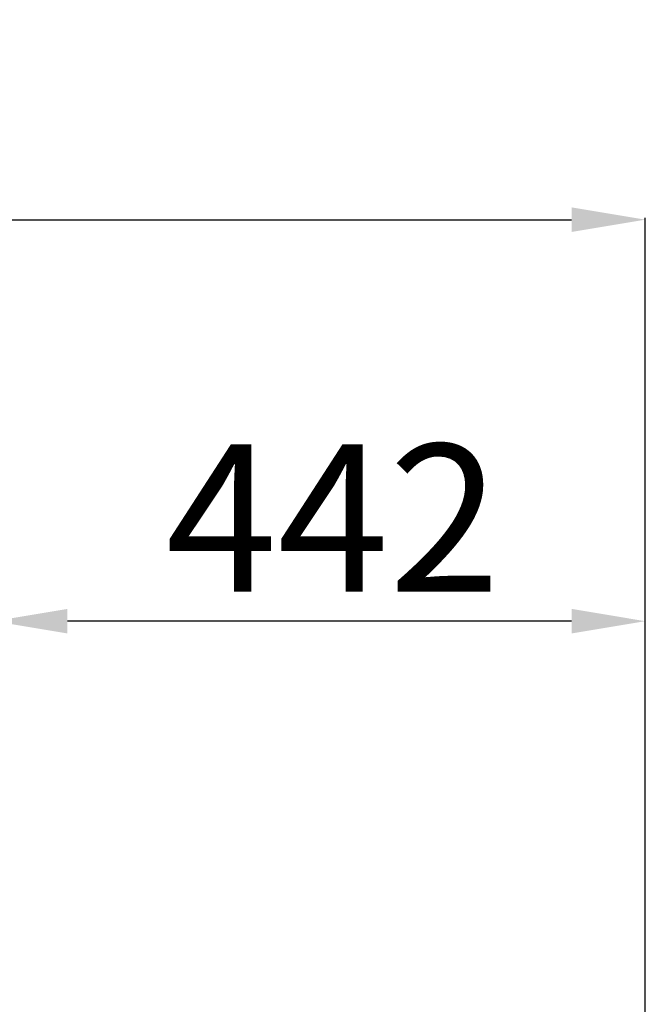
# Model space of a CAD drawing. Units: millimetres. Extents: x -2029 to 6146, y -1546 to 2635.
# Drawn here: x 3317 to 3742, y 605 to 1273 of the extents above; entities that cross this region are included whole.
import ezdxf

# ---------------------------------------------------------------- set-up
doc = ezdxf.new("R2010")
doc.units = ezdxf.units.MM
doc.header["$LTSCALE"] = 50
doc.layers.add('SOLARONICS_méretek', color=3, linetype='Continuous', lineweight=9)
doc.styles.add('Romans', font='romans.shx')
doc.dimstyles.new('Copy of ISO_R&D aucun', dxfattribs={"dimscale": 0, "dimtxt": 100, "dimasz": 50, "dimexe": 1.25, "dimexo": 0, "dimgap": 20, "dimtad": 3, "dimdec": 0, "dimlfac": -1, "dimdsep": 46, "dimtxsty": 'Romans', "dimcen": 2.5, "dimclrd": 256, "dimclre": 256, "dimclrt": 7, "dimadec": 0, "dimazin": 0, "dimtfac": 1, "dimtdec": 0, "dimtmove": 0, "dimatfit": 3, "dimfxl": 1, "dimtolj": 1, "dimtzin": 0, "dimarcsym": 0})

# ---------------------------------------------------------------- blocks, each defined once
blk = doc.blocks.new('*D218')
at = {"layer": 'Defpoints', "color": 0}
for p in [(3299.81, 865.22), (3299.81, 632.03), (3741.85, 618.05)]:
    blk.add_point(p, dxfattribs=at)
at = {"layer": 'SOLARONICS_méretek', "lineweight": -2}
for p, q in [((3299.81, 632.03), (3299.81, 866.47)), ((3691.85, 865.22), (3349.81, 865.22)), ((3741.85, 618.05), (3741.85, 866.47))]:
    blk.add_line(p, q, dxfattribs=at)
at = {"layer": 'SOLARONICS_méretek'}
for points in [[(3349.81, 873.56), (3349.81, 856.89), (3299.81, 865.22)], [(3691.85, 873.56), (3691.85, 856.89), (3741.85, 865.22)]]:
    blk.add_solid(points, dxfattribs=at)
at = {"layer": 'SOLARONICS_méretek', "color": 7, "insert": (3529.92, 935.22), "char_height": 100, "attachment_point": 5, "style": 'Romans'}
blk.add_mtext('\\A1;442', dxfattribs=at)
blk = doc.blocks.new('*D221')
at = {"layer": 'Defpoints', "color": 0}
for p in [(3741.85, 1137.51), (3741.85, 496.73), (-1669.38, 430.25)]:
    blk.add_point(p, dxfattribs=at)
at = {"layer": 'SOLARONICS_méretek', "lineweight": -2}
for p, q in [((-1669.38, 430.25), (-1669.38, 1138.76)), ((-1619.38, 1137.51), (3691.85, 1137.51)), ((3741.85, 496.73), (3741.85, 1138.76))]:
    blk.add_line(p, q, dxfattribs=at)
at = {"layer": 'SOLARONICS_méretek'}
for points in [[(-1619.38, 1145.84), (-1619.38, 1129.18), (-1669.38, 1137.51)], [(3691.85, 1145.84), (3691.85, 1129.18), (3741.85, 1137.51)]]:
    blk.add_solid(points, dxfattribs=at)
at = {"layer": 'SOLARONICS_méretek', "color": 7, "insert": (1036.24, 1207.51), "char_height": 100, "attachment_point": 5, "style": 'Romans'}
blk.add_mtext('\\A1;5411', dxfattribs=at)

msp = doc.modelspace()

# ---------------------------------------------------------------- dimensions: what is measured, and where the dimension line sits
at = {"layer": 'SOLARONICS_méretek'}
for base, p1, p2, picture, middle in [((3741.85, 1137.51), (-1669.38, 430.25), (3741.85, 496.73), '*D221', (1036.24, 1137.51)), ((3299.81, 865.22), (3741.85, 618.05), (3299.81, 632.03), '*D218', (3529.92, 865.22))]:
    dim = msp.add_linear_dim(base=base, p1=p1, p2=p2, dimstyle='Copy of ISO_R&D aucun', override={"dimscale": 1}, dxfattribs=at)
    dim.commit()
    dim.dimension.update_dxf_attribs({"geometry": picture, "text_midpoint": middle, "dimtype": 160})

doc.saveas('drawing.dxf')
